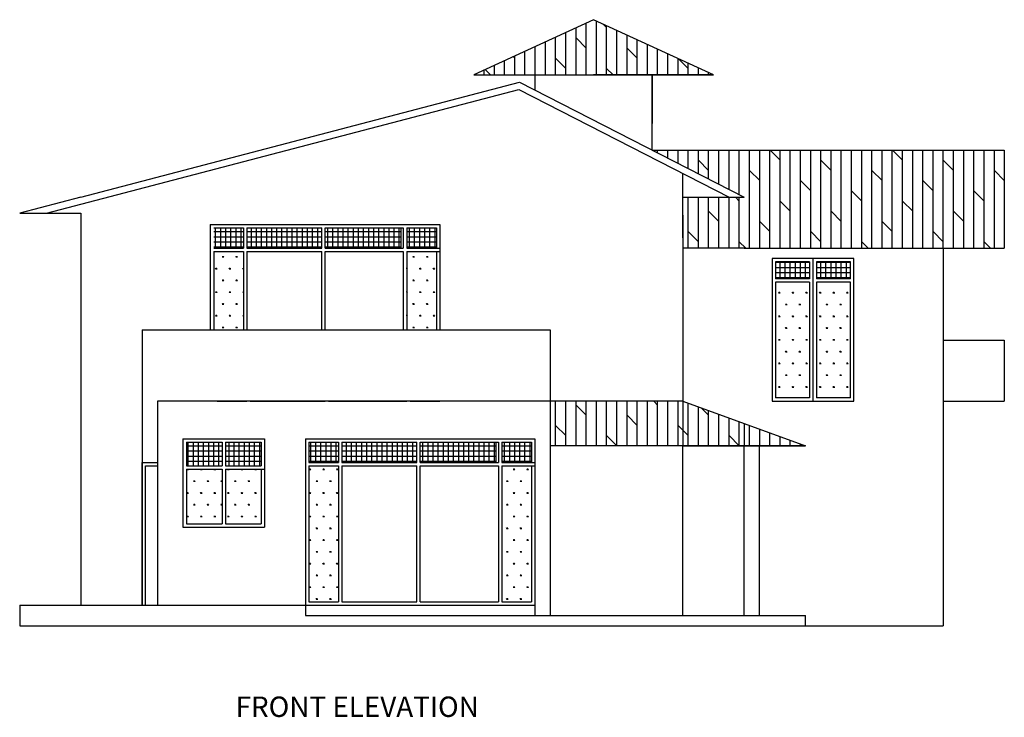
# Model space of a CAD drawing. Units: millimetres. Extents: x 5641722 to 5680472, y 1562926 to 1590566.
# Drawn here: x 5641722 to 5656197, y 1580309 to 1590566 of the extents above; entities that cross this region are included whole.
import ezdxf

# ---------------------------------------------------------------- set-up
doc = ezdxf.new("R2010")
doc.units = ezdxf.units.MM
doc.header["$LTSCALE"] = 5
doc.header["$MEASUREMENT"] = 0
doc.linetypes.add('ACAD_ISO03W100', pattern=[30, 12, -18])
doc.linetypes.add('DASHED2', pattern=[0.375, 0.25, -0.125])
doc.layers.add('DOT', color=254, linetype='ACAD_ISO03W100')
doc.styles.get("Standard").update_dxf_attribs({"font": 'stylu.ttf'})
pattern_1 = [(0, (5622077.98, 1563687.49), (100, 173.2051), [25, -175]), (90, (5622090.48, 1563687.49), (-100, 173.20508), [12.5, -333.9102]), (90, (5622093.61, 1563687.49), (-100, 173.20508), [10, -336.4102]), (90, (5622087.36, 1563687.49), (-100, 173.20508), [10, -336.4102]), (60, (5622096.73, 1563687.49), (-100, 173.2051), [8, -192]), (120, (5622084.23, 1563687.49), (-200, 8e-08), [8, -192])]
pattern_2 = [(90, (0, 0), (-150, 9e-15), []), (135, (0, 0), (-300, -300), [212.132034, -424.26407])]

msp = doc.modelspace()

# ---------------------------------------------------------------- hatches: boundary and pattern name
at = {"linetype": 'ByBlock', "lineweight": -3}
h = msp.add_hatch(dxfattribs=at)
h.set_pattern_fill('DOLMIT', color=1, scale=600, angle=90, style=0)
h.set_pattern_definition(pattern_2)
h.paths.add_polyline_path([(5650159.1, 1590566.5), (5648396.6, 1589755.5), (5651921.6, 1589755.5)])
h = msp.add_hatch(dxfattribs=at)
h.set_pattern_fill('DOLMIT', color=1, scale=600, angle=90, style=0)
h.set_pattern_definition(pattern_2)
h.paths.add_polyline_path([(5656196.6, 1588105.5), (5656196.6, 1588269.5), (5656196.6, 1588646.7), (5651021.6, 1588646.7), (5652371.6, 1587955.3), (5651471.7, 1587955.3), (5651471.7, 1587359.5), (5651471.6, 1587359.5), (5651471.6, 1587205.5), (5652371.6, 1587205.5), (5656196.6, 1587205.5)])
h = msp.add_hatch(dxfattribs=at)
h.set_pattern_fill('NET', color=256, scale=600, style=0)
h.paths.add_polyline_path([(5653334.1, 1587005.5), (5652834.1, 1587005.5), (5652834.1, 1586755.5), (5653334.1, 1586755.5)])
h.paths.add_polyline_path([(5653934.1, 1587005.5), (5653434.1, 1587005.5), (5653434.1, 1586755.5), (5653934.1, 1586755.5)])
h = msp.add_hatch(dxfattribs=at)
h.set_pattern_fill('SWAMP', color=256, scale=200, style=0)
h.set_pattern_definition(pattern_1)
h.paths.add_polyline_path([(5653334.1, 1586705.5), (5652834.1, 1586705.5), (5652834.1, 1585005.5), (5653334.1, 1585005.5)])
h.paths.add_polyline_path([(5653934.1, 1586705.5), (5653434.1, 1586705.5), (5653434.1, 1585005.5), (5653934.1, 1585005.5)])
h = msp.add_hatch(dxfattribs=at)
h.set_pattern_fill('SWAMP', color=256, scale=200, style=0)
h.set_pattern_definition(pattern_1)
h.paths.add_polyline_path([(5653334.1, 1586705.5), (5652834.1, 1586705.5), (5652834.1, 1585005.5), (5653334.1, 1585005.5)])
h.paths.add_polyline_path([(5653934.1, 1586705.5), (5653434.1, 1586705.5), (5653434.1, 1585005.5), (5653934.1, 1585005.5)])
h = msp.add_hatch(dxfattribs=at)
h.set_pattern_fill('DOLMIT', color=1, scale=600, angle=90, style=0)
h.set_pattern_definition(pattern_2)
h.paths.add_polyline_path([(5653271.6, 1584299), (5651471.6, 1584955.5), (5649521.6, 1584955.5), (5649521.6, 1584299)])
h = msp.add_hatch(dxfattribs=at)
h.set_pattern_fill('NET', color=256, scale=600, style=0)
h.paths.add_polyline_path([(5644696.6, 1584355.5), (5644171.6, 1584355.5), (5644171.6, 1584005.5), (5644696.6, 1584005.5)])
h.paths.add_polyline_path([(5645271.6, 1584355.5), (5644746.6, 1584355.5), (5644746.6, 1584005.5), (5645271.6, 1584005.5)])
h = msp.add_hatch(dxfattribs=at)
h.set_pattern_fill('SWAMP', color=0, scale=200, style=0)
h.set_pattern_definition(pattern_1)
h.paths.add_polyline_path([(5646409.1, 1584005.5), (5645971.6, 1584005.5), (5645971.6, 1582005.5), (5646409.1, 1582005.5)])
h.paths.add_polyline_path([(5648809.1, 1582005.5), (5649246.6, 1582005.5), (5649246.6, 1584005.5), (5648809.1, 1584005.5)])
h = msp.add_hatch(dxfattribs=at)
h.set_pattern_fill('SWAMP', color=0, scale=200, style=0)
h.set_pattern_definition(pattern_1)
h.paths.add_polyline_path([(5646409.1, 1584005.5), (5645971.6, 1584005.5), (5645971.6, 1582005.5), (5646409.1, 1582005.5)])
h.paths.add_polyline_path([(5648809.1, 1582005.5), (5649246.6, 1582005.5), (5649246.6, 1584005.5), (5648809.1, 1584005.5)])
h = msp.add_hatch(dxfattribs=at)
h.set_pattern_fill('SWAMP', color=256, scale=200, style=0)
h.set_pattern_definition(pattern_1)
h.paths.add_polyline_path([(5644696.6, 1583955.5), (5644171.6, 1583955.5), (5644171.6, 1583155.5), (5644696.6, 1583155.5)])
h.paths.add_polyline_path([(5645271.6, 1583955.5), (5644746.6, 1583955.5), (5644746.6, 1583155.5), (5645271.6, 1583155.5)])
h = msp.add_hatch(dxfattribs=at)
h.set_pattern_fill('SWAMP', color=256, scale=200, style=0)
h.set_pattern_definition(pattern_1)
h.paths.add_polyline_path([(5644696.6, 1583955.5), (5644171.6, 1583955.5), (5644171.6, 1583155.5), (5644696.6, 1583155.5)])
h.paths.add_polyline_path([(5645271.6, 1583955.5), (5644746.6, 1583955.5), (5644746.6, 1583155.5), (5645271.6, 1583155.5)])
at = {"layer": 'DOT', "linetype": 'DASHED2', "lineweight": -3, "ltscale": 0.075}
h = msp.add_hatch(dxfattribs=at)
h.set_pattern_fill('NET', color=0, scale=600)
h.set_pattern_definition([(0, (-1397.61, 3150), (0, 75), []), (90, (-1397.61, 3150), (-75, 5e-15), [])])
h.paths.add_polyline_path([(5645011.5, 1587505.5), (5644574, 1587505.5), (5644574, 1587205.5), (5645011.5, 1587205.5)])
h.paths.add_polyline_path([(5646161.5, 1587505.5), (5645061.5, 1587505.5), (5645061.5, 1587205.5), (5646161.5, 1587205.5)])
h.paths.add_polyline_path([(5647324, 1587505.5), (5646211.5, 1587505.5), (5646211.5, 1587205.5), (5647324, 1587205.5)])
h.paths.add_polyline_path([(5647849, 1587505.5), (5647411.5, 1587505.5), (5647411.5, 1587205.5), (5647849, 1587205.5)])
h = msp.add_hatch(dxfattribs=at)
h.set_pattern_fill('SWAMP', color=0, scale=200)
h.paths.add_polyline_path([(5647849, 1587155.5), (5647411.5, 1587155.5), (5647411.5, 1586005.3), (5647849, 1586005.3)])
h.paths.add_polyline_path([(5645011.5, 1587155.5), (5644574, 1587155.5), (5644574, 1586005.3), (5645011.5, 1586005.3)])
h = msp.add_hatch(dxfattribs=at)
h.set_pattern_fill('NET', color=0, scale=600)
h.paths.add_polyline_path([(5646409.1, 1584355.5), (5645971.6, 1584355.5), (5645971.6, 1584055.5), (5646409.1, 1584055.5)])
h.paths.add_polyline_path([(5647559.1, 1584355.5), (5646459.1, 1584355.5), (5646459.1, 1584055.5), (5647559.1, 1584055.5)])
h.paths.add_polyline_path([(5648721.6, 1584355.5), (5647609.1, 1584355.5), (5647609.1, 1584055.5), (5648721.6, 1584055.5)])
h.paths.add_polyline_path([(5649246.6, 1584355.5), (5648809.1, 1584355.5), (5648809.1, 1584055.5), (5649246.6, 1584055.5)])

# ---------------------------------------------------------------- linework, layer by layer
at = {"linetype": 'ByBlock', "lineweight": -3}
for p, q in [((5650159.1, 1590566.5), (5648396.6, 1589755.5)), ((5650159.1, 1590566.5), (5648396.6, 1589755.5)), ((5651921.6, 1589755.5), (5650159.1, 1590566.5)), ((5651921.6, 1589755.5), (5650159.1, 1590566.5)), ((5642621.6, 1587955.3), (5649071.6, 1589645.5)), ((5642621.6, 1587955.3), (5649071.6, 1589645.5)), ((5649296.6, 1589755.5), (5648396.6, 1589753)), ((5648396.6, 1589755.5), (5651921.6, 1589755.5)), ((5649296.6, 1589755.5), (5648396.6, 1589753)), ((5648396.6, 1589755.5), (5651921.6, 1589755.5)), ((5649071.6, 1589645.5), (5652371.6, 1587955.3)), ((5649071.6, 1589645.5), (5652371.6, 1587955.3)), ((5651921.6, 1589755.5), (5650159.1, 1589755.5)), ((5651921.6, 1589755.5), (5650159.1, 1589755.5)), ((5651021.6, 1588646.7), (5651021.6, 1589755.5)), ((5651021.6, 1589755.5), (5651921.6, 1589755.5)), ((5651021.6, 1588646.7), (5651021.6, 1589755.5)), ((5651021.6, 1589755.5), (5651921.6, 1589755.5)), ((5642116.1, 1587719.5), (5649060, 1589539.1)), ((5642116.1, 1587719.5), (5649060, 1589539.1)), ((5649060, 1589539.1), (5652152.2, 1587955.3)), ((5649060, 1589539.1), (5652152.2, 1587955.3)), ((5651021.6, 1588646.7), (5656196.6, 1588646.7)), ((5651021.6, 1588646.7), (5656196.6, 1588646.7)), ((5656196.6, 1588646.7), (5656196.6, 1588269.5)), ((5656196.6, 1588646.7), (5656196.6, 1588269.5)), ((5651471.7, 1587359.5), (5651471.7, 1588303.9)), ((5651471.7, 1587359.5), (5651471.7, 1588303.9)), ((5642621.6, 1587955.3), (5641721.6, 1587719.5)), ((5642621.6, 1587955.3), (5641721.6, 1587719.5)), ((5651471.7, 1587955.3), (5652371.6, 1587955.3)), ((5651471.7, 1587955.3), (5652371.6, 1587955.3)), ((5641721.6, 1587719.5), (5642621.6, 1587719.5)), ((5641721.6, 1587719.5), (5642621.6, 1587719.5)), ((5642621.6, 1587719.5), (5642621.6, 1586960)), ((5642621.6, 1587719.5), (5642621.6, 1586960)), ((5644524, 1587555.5), (5647899, 1587555.5)), ((5644524, 1587555.5), (5647899, 1587555.5)), ((5644524, 1587555.5), (5644524, 1586005.3)), ((5644574, 1587505.5), (5645011.5, 1587505.5)), ((5644574, 1587505.5), (5645011.5, 1587505.5)), ((5645011.5, 1587505.5), (5645011.5, 1587205.5)), ((5645011.5, 1587505.5), (5645011.5, 1587205.5)), ((5645061.5, 1587505.5), (5645061.5, 1587205.5)), ((5645061.5, 1587505.5), (5646161.5, 1587505.5)), ((5645061.5, 1587505.5), (5645061.5, 1587205.5)), ((5645061.5, 1587505.5), (5646161.5, 1587505.5)), ((5646161.5, 1587205.5), (5646161.5, 1587505.5)), ((5646161.5, 1587205.5), (5646161.5, 1587505.5)), ((5646211.5, 1587505.5), (5647361.5, 1587505.5)), ((5646211.5, 1587205.5), (5646211.5, 1587505.5)), ((5646211.5, 1587505.5), (5647361.5, 1587505.5)), ((5646211.5, 1587205.5), (5646211.5, 1587505.5)), ((5647324, 1587505.5), (5647324, 1587205.5)), ((5647361.5, 1587505.5), (5647361.5, 1587205.5)), ((5647361.5, 1587505.5), (5647361.5, 1587205.5)), ((5647411.5, 1587505.5), (5647411.5, 1587205.5)), ((5647411.5, 1587505.5), (5647849, 1587505.5)), ((5647411.5, 1587505.5), (5647411.5, 1587205.5)), ((5647411.5, 1587505.5), (5647849, 1587505.5)), ((5644574, 1587205.5), (5645011.5, 1587205.5)), ((5644574, 1587205.5), (5645011.5, 1587205.5)), ((5645061.5, 1587205.5), (5646161.5, 1587205.5)), ((5645061.5, 1587205.5), (5646161.5, 1587205.5)), ((5646211.5, 1587205.5), (5647361.5, 1587205.5)), ((5646211.5, 1587205.5), (5647361.5, 1587205.5)), ((5647411.5, 1587205.5), (5647849, 1587205.5)), ((5647411.5, 1587205.5), (5647899, 1587205.5)), ((5647411.5, 1587205.5), (5647849, 1587205.5)), ((5647411.5, 1587205.5), (5647899, 1587205.5)), ((5651471.6, 1587205.5), (5651471.6, 1584300.5)), ((5652371.6, 1587205.5), (5651471.6, 1587205.5)), ((5651471.6, 1587205.5), (5651471.6, 1584300.5)), ((5652371.6, 1587205.5), (5651471.6, 1587205.5)), ((5652371.6, 1587205.5), (5656196.6, 1587205.5)), ((5652371.6, 1587205.5), (5656196.6, 1587205.5)), ((5644574, 1587155.5), (5645011.5, 1587155.5)), ((5644574, 1587155.5), (5645011.5, 1587155.5)), ((5645011.5, 1587155.5), (5645011.5, 1586005.3)), ((5645011.5, 1587155.5), (5645011.5, 1586005.3)), ((5645061.5, 1587155.5), (5645061.5, 1586005.3)), ((5645061.5, 1587155.5), (5646161.5, 1587155.5)), ((5645061.5, 1587155.5), (5645061.5, 1586005.3)), ((5645061.5, 1587155.5), (5646161.5, 1587155.5)), ((5646161.5, 1586005.3), (5646161.5, 1587155.5)), ((5646161.5, 1586005.3), (5646161.5, 1587155.5)), ((5646211.5, 1587155.5), (5647361.5, 1587155.5)), ((5646211.5, 1586005.3), (5646211.5, 1587155.5)), ((5646211.5, 1587155.5), (5647361.5, 1587155.5)), ((5646211.5, 1586005.3), (5646211.5, 1587155.5)), ((5647361.5, 1587155.5), (5647361.5, 1586005.3)), ((5647361.5, 1587155.5), (5647361.5, 1586005.3)), ((5647411.5, 1587155.5), (5647411.5, 1586005.3)), ((5647411.5, 1587155.5), (5647899, 1587155.5)), ((5647411.5, 1587155.5), (5647411.5, 1586005.3)), ((5647411.5, 1587155.5), (5647899, 1587155.5)), ((5653384.1, 1587055.5), (5652784.1, 1587055.5)), ((5652784.1, 1587055.5), (5652784.1, 1584955.5)), ((5653384.1, 1587055.5), (5652784.1, 1587055.5)), ((5652784.1, 1587055.5), (5652784.1, 1584955.5)), ((5653984.1, 1587055.5), (5653384.1, 1587055.5)), ((5653384.1, 1587055.5), (5653384.1, 1584955.5)), ((5653984.1, 1587055.5), (5653384.1, 1587055.5)), ((5653384.1, 1587055.5), (5653384.1, 1584955.5)), ((5653984.1, 1584955.5), (5653984.1, 1587055.5)), ((5653984.1, 1584955.5), (5653984.1, 1587055.5)), ((5653334.1, 1587005.5), (5652834.1, 1587005.5)), ((5652834.1, 1587005.5), (5652834.1, 1586755.5)), ((5653334.1, 1587005.5), (5652834.1, 1587005.5)), ((5652834.1, 1587005.5), (5652834.1, 1586755.5)), ((5653334.1, 1587005.5), (5653334.1, 1586755.5)), ((5653334.1, 1587005.5), (5653334.1, 1586755.5)), ((5653934.1, 1587005.5), (5653434.1, 1587005.5)), ((5653434.1, 1587005.5), (5653434.1, 1586755.5)), ((5653434.1, 1587005.5), (5653434.1, 1586755.5)), ((5653934.1, 1587005.5), (5653434.1, 1587005.5)), ((5653434.1, 1587005.5), (5653434.1, 1586755.5)), ((5653434.1, 1587005.5), (5653434.1, 1586755.5)), ((5653934.1, 1586755.5), (5653934.1, 1587005.5)), ((5653934.1, 1586755.5), (5653934.1, 1587005.5)), ((5653334.1, 1586755.5), (5652834.1, 1586755.5)), ((5653334.1, 1586755.5), (5652834.1, 1586755.5)), ((5653934.1, 1586755.5), (5653434.1, 1586755.5)), ((5653934.1, 1586755.5), (5653434.1, 1586755.5)), ((5653334.1, 1586705.5), (5652834.1, 1586705.5)), ((5652834.1, 1586705.5), (5652834.1, 1585005.5)), ((5653334.1, 1586705.5), (5652834.1, 1586705.5)), ((5652834.1, 1586705.5), (5652834.1, 1585005.5)), ((5653334.1, 1586705.5), (5653334.1, 1585005.5)), ((5653334.1, 1586705.5), (5653334.1, 1585005.5)), ((5653384.1, 1586705.5), (5653384.1, 1585005.5)), ((5653384.1, 1586705.5), (5653384.1, 1585005.5)), ((5653934.1, 1586705.5), (5653434.1, 1586705.5)), ((5653434.1, 1586705.5), (5653434.1, 1585005.5)), ((5653434.1, 1586705.5), (5653434.1, 1585005.5)), ((5653934.1, 1586705.5), (5653434.1, 1586705.5)), ((5653434.1, 1586705.5), (5653434.1, 1585005.5)), ((5653434.1, 1586705.5), (5653434.1, 1585005.5)), ((5653934.1, 1585005.5), (5653934.1, 1586705.5)), ((5653934.1, 1585005.5), (5653934.1, 1586705.5)), ((5643521.6, 1586005.3), (5649521.6, 1586005.3)), ((5643521.6, 1586005.3), (5649521.6, 1586005.3)), ((5655296.6, 1585855.5), (5656196.6, 1585855.5)), ((5655296.6, 1585855.5), (5656196.6, 1585855.5)), ((5651471.6, 1584955.5), (5643746.6, 1584955.5)), ((5651471.6, 1584955.5), (5643746.6, 1584955.5)), ((5644624, 1584955.5), (5645061.5, 1584955.5)), ((5644624, 1584955.5), (5645061.5, 1584955.5)), ((5645111.5, 1584955.5), (5646211.5, 1584955.5)), ((5645111.5, 1584955.5), (5646211.5, 1584955.5)), ((5646261.5, 1584955.5), (5647411.5, 1584955.5)), ((5646261.5, 1584955.5), (5647411.5, 1584955.5)), ((5647461.5, 1584955.5), (5647899, 1584955.5)), ((5647461.5, 1584955.5), (5647899, 1584955.5)), ((5651471.6, 1584955.5), (5653271.6, 1584299)), ((5651471.6, 1584955.5), (5653271.6, 1584299)), ((5652784.1, 1584955.5), (5653384.1, 1584955.5)), ((5652784.1, 1584955.5), (5653384.1, 1584955.5)), ((5653334.1, 1585005.5), (5652834.1, 1585005.5)), ((5653334.1, 1585005.5), (5652834.1, 1585005.5)), ((5653384.1, 1584955.5), (5653984.1, 1584955.5)), ((5653384.1, 1584955.5), (5653984.1, 1584955.5)), ((5653934.1, 1585005.5), (5653434.1, 1585005.5)), ((5653934.1, 1585005.5), (5653434.1, 1585005.5)), ((5655296.6, 1584955.5), (5656196.6, 1584955.5)), ((5655296.6, 1584955.5), (5656196.6, 1584955.5)), ((5655296.6, 1584955.5), (5656196.6, 1584955.5)), ((5655296.6, 1584955.5), (5656196.6, 1584955.5)), ((5644121.6, 1584405.5), (5645321.6, 1584405.5)), ((5644121.6, 1584405.5), (5644121.6, 1583105.5)), ((5644121.6, 1584405.5), (5645321.6, 1584405.5)), ((5644121.6, 1584405.5), (5644121.6, 1583105.5)), ((5644171.6, 1584355.5), (5644696.6, 1584355.5)), ((5644171.6, 1584355.5), (5644171.6, 1584005.5)), ((5644171.6, 1584355.5), (5644696.6, 1584355.5)), ((5644171.6, 1584355.5), (5644171.6, 1584005.5)), ((5644696.6, 1584355.5), (5644696.6, 1584005.5)), ((5644696.6, 1584355.5), (5644696.6, 1584005.5)), ((5644746.6, 1584355.5), (5645271.6, 1584355.5)), ((5644746.6, 1584355.5), (5644746.6, 1584005.5)), ((5644746.6, 1584355.5), (5645271.6, 1584355.5)), ((5644746.6, 1584355.5), (5644746.6, 1584005.5)), ((5645271.6, 1584355.5), (5645271.6, 1584005.5)), ((5645271.6, 1584355.5), (5645271.6, 1584005.5)), ((5645321.6, 1584405.5), (5645321.6, 1583105.5)), ((5645321.6, 1584405.5), (5645321.6, 1583105.5)), ((5645921.6, 1584405.5), (5649296.6, 1584405.5)), ((5645921.6, 1584405.5), (5649296.6, 1584405.5)), ((5645971.6, 1584355.5), (5646409.1, 1584355.5)), ((5645971.6, 1584355.5), (5646409.1, 1584355.5)), ((5646409.1, 1584355.5), (5646409.1, 1584055.5)), ((5646409.1, 1584355.5), (5646409.1, 1584055.5)), ((5646459.1, 1584355.5), (5646459.1, 1584055.5)), ((5646459.1, 1584355.5), (5647559.1, 1584355.5)), ((5646459.1, 1584355.5), (5646459.1, 1584055.5)), ((5646459.1, 1584355.5), (5647559.1, 1584355.5)), ((5647559.1, 1584055.5), (5647559.1, 1584355.5)), ((5647559.1, 1584055.5), (5647559.1, 1584355.5)), ((5647609.1, 1584355.5), (5648759.1, 1584355.5)), ((5647609.1, 1584055.5), (5647609.1, 1584355.5)), ((5647609.1, 1584355.5), (5648759.1, 1584355.5)), ((5647609.1, 1584055.5), (5647609.1, 1584355.5)), ((5648721.6, 1584355.5), (5648721.6, 1584055.5)), ((5648759.1, 1584355.5), (5648759.1, 1584055.5)), ((5648759.1, 1584355.5), (5648759.1, 1584055.5)), ((5648809.1, 1584355.5), (5648809.1, 1584055.5)), ((5648809.1, 1584355.5), (5649246.6, 1584355.5)), ((5648809.1, 1584355.5), (5648809.1, 1584055.5)), ((5648809.1, 1584355.5), (5649246.6, 1584355.5)), ((5653271.6, 1584299), (5649521.6, 1584299)), ((5653271.6, 1584299), (5649521.6, 1584299)), ((5651471.6, 1584300.5), (5653271.6, 1584300.5)), ((5651471.6, 1584300.5), (5653271.6, 1584300.5)), ((5651471.6, 1581805.5), (5651471.6, 1584299)), ((5651471.6, 1581805.5), (5651471.6, 1584299)), ((5643521.6, 1581955.5), (5643521.6, 1584055.5)), ((5643521.6, 1584055.5), (5643746.6, 1584055.5)), ((5643521.6, 1581955.5), (5643521.6, 1584055.5)), ((5643521.6, 1584055.5), (5643746.6, 1584055.5)), ((5643571.6, 1581955.5), (5643571.6, 1584005.5)), ((5643571.6, 1584005.5), (5643746.6, 1584005.5)), ((5643571.6, 1581955.5), (5643571.6, 1584005.5)), ((5643571.6, 1584005.5), (5643746.6, 1584005.5)), ((5644171.6, 1584005.5), (5644696.6, 1584005.5)), ((5644171.6, 1584005.5), (5644696.6, 1584005.5)), ((5644746.6, 1584005.5), (5645271.6, 1584005.5)), ((5644746.6, 1584005.5), (5645271.6, 1584005.5)), ((5645971.6, 1584055.5), (5646409.1, 1584055.5)), ((5645971.6, 1584055.5), (5646409.1, 1584055.5)), ((5645971.6, 1584005.5), (5646409.1, 1584005.5)), ((5645971.6, 1584005.5), (5646409.1, 1584005.5)), ((5646409.1, 1584005.5), (5646409.1, 1582005.5)), ((5646409.1, 1584005.5), (5646409.1, 1582005.5)), ((5646459.1, 1584055.5), (5647559.1, 1584055.5)), ((5646459.1, 1584055.5), (5647559.1, 1584055.5)), ((5646459.1, 1584005.5), (5646459.1, 1582005.5)), ((5646459.1, 1584005.5), (5647559.1, 1584005.5)), ((5646459.1, 1584005.5), (5646459.1, 1582005.5)), ((5646459.1, 1584005.5), (5647559.1, 1584005.5)), ((5647559.1, 1582005.5), (5647559.1, 1584005.5)), ((5647559.1, 1582005.5), (5647559.1, 1584005.5)), ((5647609.1, 1584055.5), (5648759.1, 1584055.5)), ((5647609.1, 1584055.5), (5648759.1, 1584055.5)), ((5647609.1, 1584005.5), (5648759.1, 1584005.5)), ((5647609.1, 1582005.5), (5647609.1, 1584005.5)), ((5647609.1, 1584005.5), (5648759.1, 1584005.5)), ((5647609.1, 1582005.5), (5647609.1, 1584005.5)), ((5648759.1, 1584005.5), (5648759.1, 1582005.5)), ((5648759.1, 1584005.5), (5648759.1, 1582005.5)), ((5648809.1, 1584055.5), (5649246.6, 1584055.5)), ((5648809.1, 1584055.5), (5649296.6, 1584055.5)), ((5648809.1, 1584055.5), (5649246.6, 1584055.5)), ((5648809.1, 1584055.5), (5649296.6, 1584055.5)), ((5648809.1, 1584005.5), (5648809.1, 1582005.5)), ((5648809.1, 1584005.5), (5649296.6, 1584005.5)), ((5648809.1, 1584005.5), (5648809.1, 1582005.5)), ((5648809.1, 1584005.5), (5649296.6, 1584005.5)), ((5644171.6, 1583955.5), (5644696.6, 1583955.5)), ((5644171.6, 1583955.5), (5644171.6, 1583155.5)), ((5644171.6, 1583955.5), (5644696.6, 1583955.5)), ((5644171.6, 1583955.5), (5644171.6, 1583155.5)), ((5644696.6, 1583955.5), (5644696.6, 1583155.5)), ((5644696.6, 1583955.5), (5644696.6, 1583155.5)), ((5644746.6, 1583955.5), (5645321.6, 1583955.5)), ((5644746.6, 1583955.5), (5644746.6, 1583155.5)), ((5644746.6, 1583955.5), (5645321.6, 1583955.5)), ((5644746.6, 1583955.5), (5644746.6, 1583155.5)), ((5645271.6, 1583955.5), (5645271.6, 1583155.5)), ((5645271.6, 1583955.5), (5645271.6, 1583155.5)), ((5644171.6, 1583155.5), (5644696.6, 1583155.5)), ((5644171.6, 1583155.5), (5644696.6, 1583155.5)), ((5644746.6, 1583155.5), (5645271.6, 1583155.5)), ((5644746.6, 1583155.5), (5645271.6, 1583155.5)), ((5644121.6, 1583105.5), (5645321.6, 1583105.5)), ((5644121.6, 1583105.5), (5645321.6, 1583105.5)), ((5645971.6, 1582005.5), (5646409.1, 1582005.5)), ((5645971.6, 1582005.5), (5646409.1, 1582005.5)), ((5646459.1, 1582005.5), (5647559.1, 1582005.5)), ((5646459.1, 1582005.5), (5647559.1, 1582005.5)), ((5647609.1, 1582005.5), (5648759.1, 1582005.5)), ((5647609.1, 1582005.5), (5648759.1, 1582005.5)), ((5648809.1, 1582005.5), (5649246.6, 1582005.5)), ((5648809.1, 1582005.5), (5649246.6, 1582005.5)), ((5641721.6, 1581955.5), (5649296.6, 1581955.5)), ((5641721.6, 1581955.5), (5649296.6, 1581955.5)), ((5645921.6, 1581805.5), (5649296.6, 1581805.5)), ((5645921.6, 1581805.5), (5649296.6, 1581805.5)), ((5649296.6, 1581805.5), (5649521.6, 1581805.5)), ((5649296.6, 1581805.5), (5649521.6, 1581805.5)), ((5649521.6, 1581805.5), (5653271.6, 1581805.5)), ((5649521.6, 1581805.5), (5653271.6, 1581805.5)), ((5641721.6, 1581655.5), (5655296.6, 1581655.5)), ((5641721.6, 1581655.5), (5655296.6, 1581655.5))]:
    msp.add_line(p, q, dxfattribs=at)
at = {"lineweight": -3}
for p, q in [((5649296.6, 1589755.5), (5649296.6, 1589527.5)), ((5649296.6, 1589755.5), (5649296.6, 1589530.2)), ((5649296.6, 1589755.5), (5649296.6, 1589527.5)), ((5649296.6, 1589755.5), (5649296.6, 1589530.2)), ((5651021.6, 1589755.5), (5651021.6, 1589040)), ((5651021.6, 1589755.5), (5651021.6, 1589040)), ((5656196.6, 1588269.5), (5656196.6, 1588105.5)), ((5656196.6, 1588269.5), (5656196.6, 1588105.5)), ((5656196.6, 1588105.5), (5656196.6, 1587205.5)), ((5656196.6, 1588105.5), (5656196.6, 1587205.5)), ((5642621.6, 1587719.5), (5642621.6, 1581955.5)), ((5642621.6, 1587719.5), (5642621.6, 1581955.5)), ((5651471.6, 1587693.9), (5651471.6, 1587205.5)), ((5651471.6, 1587693.9), (5651471.6, 1587205.5)), ((5647849, 1587505.5), (5647849, 1587205.5)), ((5647849, 1587505.5), (5647849, 1587205.5)), ((5647899, 1587555.5), (5647899, 1586005.3)), ((5647899, 1587555.5), (5647899, 1586005.3)), ((5647899, 1587555.5), (5647899, 1586005.3)), ((5647899, 1587555.5), (5647899, 1586005.3)), ((5647899, 1587555.5), (5647899, 1586005.3)), ((5647899, 1587555.5), (5647899, 1586005.3)), ((5655296.6, 1587205.5), (5655296.6, 1581655.5)), ((5655296.6, 1587205.5), (5655296.6, 1581655.5)), ((5644574, 1587155.5), (5644574, 1586005.3)), ((5647849, 1587155.5), (5647849, 1586005.3)), ((5647849, 1587155.5), (5647849, 1586005.3)), ((5643521.6, 1586005.3), (5643521.6, 1581955.5)), ((5643521.6, 1586005.3), (5643521.6, 1581955.5)), ((5649521.6, 1586005.3), (5649521.6, 1581805.5)), ((5649521.6, 1586005.3), (5649521.6, 1581805.5)), ((5649521.6, 1586005.3), (5649521.6, 1581805.5)), ((5649521.6, 1586005.3), (5649521.6, 1581805.5)), ((5656196.6, 1585855.5), (5656196.6, 1584955.5)), ((5656196.6, 1585855.5), (5656196.6, 1584955.5)), ((5643521.6, 1584955.5), (5643521.6, 1581955.5)), ((5643521.6, 1584955.5), (5643521.6, 1581955.5)), ((5643746.6, 1584955.5), (5643746.6, 1581955.5)), ((5643746.6, 1584955.5), (5643746.6, 1581955.5)), ((5652371.6, 1584627.2), (5652371.6, 1584299)), ((5652371.6, 1584627.2), (5652371.6, 1584299)), ((5645921.6, 1584405.5), (5645921.6, 1581805.5)), ((5645921.6, 1584405.5), (5645921.6, 1581805.5)), ((5645971.6, 1584355.5), (5645971.6, 1584055.5)), ((5645971.6, 1584355.5), (5645971.6, 1584055.5)), ((5649246.6, 1584355.5), (5649246.6, 1584055.5)), ((5649246.6, 1584355.5), (5649246.6, 1584055.5)), ((5649296.6, 1584405.5), (5649296.6, 1581805.5)), ((5649296.6, 1584405.5), (5649296.6, 1581805.5)), ((5649296.6, 1584405.5), (5649296.6, 1581805.5)), ((5649296.6, 1584405.5), (5649296.6, 1581805.5)), ((5649296.6, 1584405.5), (5649296.6, 1581805.5)), ((5651471.6, 1584301), (5651471.6, 1584299)), ((5651471.6, 1584301), (5651471.6, 1584299)), ((5652371.6, 1581805.5), (5652371.6, 1584300)), ((5652371.6, 1581805.5), (5652371.6, 1584300)), ((5652596.6, 1581805.5), (5652596.6, 1584299.8)), ((5652596.6, 1581805.5), (5652596.6, 1584299.8)), ((5653271.6, 1584299), (5653271.6, 1584300.5)), ((5653271.6, 1584299), (5653271.6, 1584300.5)), ((5645971.6, 1584005.5), (5645971.6, 1582005.5)), ((5645971.6, 1584005.5), (5645971.6, 1582005.5)), ((5649246.6, 1584005.5), (5649246.6, 1582005.5)), ((5649246.6, 1584005.5), (5649246.6, 1582005.5)), ((5641721.6, 1581955.5), (5641721.6, 1581655.5)), ((5641721.6, 1581955.5), (5641721.6, 1581655.5)), ((5653271.6, 1581655.5), (5653271.6, 1581805.5)), ((5653271.6, 1581655.5), (5653271.6, 1581805.5)), ((5653271.6, 1581655.5), (5653271.6, 1581805.5)), ((5653271.6, 1581655.5), (5653271.6, 1581805.5))]:
    msp.add_line(p, q, dxfattribs=at)

# ---------------------------------------------------------------- texts
at = {"linetype": 'ByBlock', "lineweight": -3, "insert": (5644896, 1580614), "char_height": 300, "width": 7167, "attachment_point": 1}
msp.add_mtext('FRONT ELEVATION', dxfattribs=at)
msp.add_mtext('FRONT ELEVATION', dxfattribs=at)

doc.saveas('drawing.dxf')
